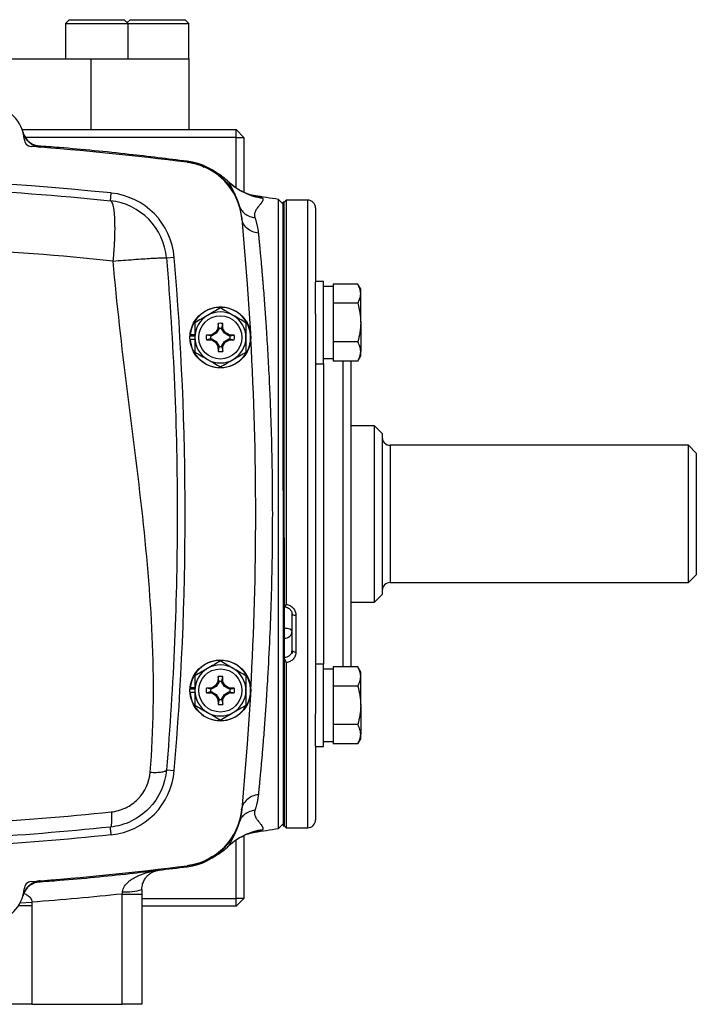
# Model space of a CAD drawing. Units: inches. Extents: x -31.9 to 64.3, y -21.4 to 31.6.
# Drawn here: x 57.6 to 64.3, y 0.9 to 10.7 of the extents above; entities that cross this region are included whole.
import ezdxf

# ---------------------------------------------------------------- set-up
doc = ezdxf.new("R2010")
doc.units = ezdxf.units.IN
doc.header["$MEASUREMENT"] = 0

msp = doc.modelspace()

# ---------------------------------------------------------------- linework, layer by layer
at = {"color": 7, "linetype": 'Continuous', "lineweight": 25}
for p, q in [((58.0571, 10.7437), (58.0177, 10.7044)), ((58.0177, 10.7044), (58.0177, 10.35)), ((58.0177, 10.7044), (58.0902, 10.7044)), ((58.0571, 10.7437), (58.1205, 10.7437)), ((58.0902, 10.7044), (58.6476, 10.7044)), ((58.1205, 10.7437), (58.6083, 10.7437)), ((58.6476, 10.7044), (58.6083, 10.7437)), ((58.6673, 10.7437), (58.6378, 10.7142)), ((58.6476, 10.35), (58.6476, 10.7044)), ((58.6476, 10.7044), (58.7004, 10.7044)), ((58.6673, 10.7437), (58.7307, 10.7437)), ((58.7004, 10.7044), (59.2579, 10.7044)), ((58.7307, 10.7437), (59.2185, 10.7437)), ((59.2579, 10.7044), (59.2185, 10.7437)), ((59.2579, 10.35), (59.2579, 10.7044)), ((56.3248, 10.35), (58.2736, 10.35)), ((58.2736, 10.35), (58.2736, 9.6414)), ((58.2736, 10.35), (58.4674, 10.35)), ((58.4674, 10.35), (58.6174, 10.35)), ((58.6174, 10.35), (59.2579, 10.35)), ((59.2579, 10.35), (59.2579, 9.6414)), ((57.5841, 9.6414), (59.7303, 9.6414)), ((59.7303, 9.5626), (59.7303, 9.6414)), ((59.7303, 9.6414), (59.8091, 9.5626)), ((59.7303, 9.5626), (57.6156, 9.5626)), ((59.7303, 9.0548), (59.7303, 9.5626)), ((59.7303, 9.5626), (59.8091, 9.5626)), ((59.8091, 9.5626), (59.8091, 9.0112)), ((58.4691, 8.926), (58.4772, 9.0043)), ((59.9169, 8.9763), (59.9222, 8.9754)), ((60.2028, 8.8933), (60.156, 8.9401)), ((60.156, 5.7831), (60.156, 8.9401)), ((60.2126, 8.913), (60.2028, 8.913)), ((60.2028, 6.0193), (60.2028, 8.913)), ((60.2323, 8.9327), (60.2126, 8.913)), ((60.2126, 4.8516), (60.2126, 8.913)), ((60.2126, 6.0193), (60.2126, 8.913)), ((60.4488, 8.9327), (60.2323, 8.9327)), ((60.2323, 8.9327), (60.2323, 4.8771)), ((60.5276, 8.854), (60.5276, 8.1086)), ((59.7793, 8.7924), (59.7873, 8.748)), ((59.7866, 8.7552), (59.7873, 8.748)), ((59.0321, 8.3521), (59.1106, 8.3587)), ((60.6063, 8.1174), (60.5276, 8.1174)), ((60.5276, 7.7887), (60.5276, 8.1086)), ((60.6063, 7.2906), (60.6063, 8.1174)), ((60.7047, 8.0662), (60.6063, 8.0662)), ((60.7047, 8.0904), (60.7047, 8.0631)), ((60.9504, 8.0904), (60.7047, 8.0904)), ((60.7047, 8.0631), (60.7047, 7.9245)), ((60.9803, 8.0386), (60.9504, 8.0904)), ((60.9803, 7.9938), (60.9803, 8.0386)), ((60.7047, 7.9245), (60.7047, 7.8972)), ((60.9803, 7.704), (60.9803, 7.9938)), ((60.7047, 7.8972), (60.7047, 7.8426)), ((60.9504, 7.8972), (60.7047, 7.8972)), ((60.7047, 7.8426), (60.7047, 7.5654)), ((60.5276, 7.7887), (60.5276, 3.7775)), ((59.5483, 7.6422), (59.5244, 7.6032)), ((59.5578, 7.6394), (59.5314, 7.5962)), ((59.5492, 7.6945), (59.5483, 7.6422)), ((59.5578, 7.6394), (59.5483, 7.6422)), ((59.558, 7.6482), (59.5492, 7.6945)), ((59.558, 7.6482), (59.5578, 7.6394)), ((59.5877, 7.6482), (59.5965, 7.6945)), ((59.5878, 7.6394), (59.5877, 7.6482)), ((59.5878, 7.6394), (59.5974, 7.6422)), ((59.6143, 7.5962), (59.5878, 7.6394)), ((59.5974, 7.6422), (59.5965, 7.6945)), ((59.6213, 7.6032), (59.5974, 7.6422)), ((60.9803, 7.704), (60.9803, 7.4142)), ((59.2701, 7.5705), (59.3169, 7.5705)), ((59.2701, 7.539), (59.3169, 7.539)), ((59.2711, 7.5844), (59.3169, 7.5844)), ((59.4854, 7.5793), (59.4331, 7.5784)), ((59.4794, 7.5696), (59.4331, 7.5784)), ((59.4794, 7.5399), (59.4331, 7.5311)), ((59.4331, 7.5311), (59.4854, 7.5302)), ((59.4882, 7.5697), (59.4794, 7.5696)), ((59.4794, 7.5399), (59.4882, 7.5398)), ((59.5244, 7.6032), (59.4854, 7.5793)), ((59.4882, 7.5697), (59.4854, 7.5793)), ((59.4882, 7.5398), (59.4854, 7.5302)), ((59.4854, 7.5302), (59.5244, 7.5063)), ((59.5314, 7.5962), (59.4882, 7.5697)), ((59.4882, 7.5398), (59.5314, 7.5133)), ((59.5314, 7.5962), (59.5244, 7.6032)), ((59.5314, 7.5133), (59.5244, 7.5063)), ((59.5314, 7.5133), (59.5578, 7.4701)), ((59.5878, 7.4701), (59.6143, 7.5133)), ((59.6143, 7.5962), (59.6213, 7.6032)), ((59.6575, 7.5697), (59.6143, 7.5962)), ((59.6143, 7.5133), (59.6575, 7.5398)), ((59.6143, 7.5133), (59.6213, 7.5063)), ((59.6603, 7.5793), (59.6213, 7.6032)), ((59.6213, 7.5063), (59.6603, 7.5302)), ((59.6575, 7.5697), (59.6603, 7.5793)), ((59.6663, 7.5696), (59.6575, 7.5697)), ((59.6575, 7.5398), (59.6663, 7.5399)), ((59.6575, 7.5398), (59.6603, 7.5302)), ((59.7126, 7.5784), (59.6603, 7.5793)), ((59.6603, 7.5302), (59.7126, 7.5311)), ((59.6663, 7.5696), (59.7126, 7.5784)), ((59.6663, 7.5399), (59.7126, 7.5311)), ((60.7047, 7.5654), (60.7047, 7.5108)), ((60.9504, 7.5108), (60.7047, 7.5108)), ((60.7047, 7.5108), (60.7047, 7.4835)), ((59.5244, 7.5063), (59.5483, 7.4673)), ((59.5578, 7.4701), (59.5483, 7.4673)), ((59.5483, 7.4673), (59.5492, 7.415)), ((59.558, 7.4613), (59.5492, 7.415)), ((59.5578, 7.4701), (59.558, 7.4613)), ((59.5877, 7.4613), (59.5878, 7.4701)), ((59.5877, 7.4613), (59.5965, 7.415)), ((59.5878, 7.4701), (59.5974, 7.4673)), ((59.5965, 7.415), (59.5974, 7.4673)), ((59.5974, 7.4673), (59.6213, 7.5063)), ((60.7047, 7.4835), (60.7047, 7.3449)), ((60.9803, 7.3693), (60.9803, 7.4142)), ((60.6063, 7.3418), (60.7047, 7.3418)), ((60.7047, 7.3449), (60.7047, 7.3176)), ((60.9504, 7.3176), (60.7047, 7.3176)), ((60.8819, 7.3176), (60.8819, 4.6974)), ((60.9504, 7.3176), (60.9803, 7.3693)), ((60.5276, 7.2906), (60.6063, 7.2906)), ((61.1181, 6.6689), (60.8819, 6.6689)), ((61.1969, 6.5902), (61.1181, 6.6689)), ((61.1181, 5.7831), (61.1181, 6.6689)), ((61.1969, 6.5902), (61.1969, 5.7831)), ((64.2677, 6.4721), (61.2756, 6.4721)), ((64.3465, 6.3933), (64.2677, 6.4721)), ((64.2677, 5.0941), (64.2677, 6.4721)), ((64.3465, 6.3933), (64.3465, 5.1729)), ((60.2028, 6.0193), (60.2126, 6.0193)), ((60.2028, 6.0193), (60.2028, 5.5469)), ((60.156, 2.6261), (60.156, 5.7831)), ((61.1181, 4.8973), (61.1181, 5.7831)), ((61.1969, 5.7831), (61.1969, 4.976)), ((60.2028, 5.5469), (60.2028, 2.6532)), ((60.2126, 5.5469), (60.2028, 5.5469)), ((60.2126, 5.5469), (60.2126, 2.6532)), ((64.2677, 5.0941), (64.3465, 5.1729)), ((61.2756, 5.0941), (64.2677, 5.0941)), ((61.1181, 4.8973), (61.1969, 4.976)), ((60.8819, 4.8973), (61.1181, 4.8973)), ((60.2913, 4.7824), (60.2913, 4.7771)), ((60.2913, 4.4134), (60.2913, 4.7771)), ((60.3307, 4.7644), (60.3307, 4.396)), ((60.8819, 4.6974), (60.8819, 4.2486)), ((60.2913, 4.4134), (60.2913, 4.3817)), ((60.2126, 2.6532), (60.2126, 4.3289)), ((60.2323, 4.2908), (60.2323, 2.6335)), ((60.6063, 4.2756), (60.5276, 4.2756)), ((60.6063, 3.4488), (60.6063, 4.2756)), ((59.5492, 4.1512), (59.5483, 4.0989)), ((59.558, 4.1049), (59.5492, 4.1512)), ((59.5877, 4.1049), (59.5965, 4.1512)), ((59.5974, 4.0989), (59.5965, 4.1512)), ((60.7047, 4.2244), (60.6063, 4.2244)), ((60.7047, 4.2486), (60.7047, 4.2213)), ((60.9504, 4.2486), (60.7047, 4.2486)), ((60.7047, 4.2213), (60.7047, 4.0827)), ((60.9803, 4.1969), (60.9504, 4.2486)), ((60.9803, 4.152), (60.9803, 4.1969)), ((60.9803, 3.8622), (60.9803, 4.152)), ((59.5244, 4.0599), (59.4854, 4.036)), ((59.5314, 4.0529), (59.4882, 4.0264)), ((59.5483, 4.0989), (59.5244, 4.0599)), ((59.5314, 4.0529), (59.5244, 4.0599)), ((59.5578, 4.0961), (59.5314, 4.0529)), ((59.5578, 4.0961), (59.5483, 4.0989)), ((59.558, 4.1049), (59.5578, 4.0961)), ((59.5878, 4.0961), (59.5877, 4.1049)), ((59.5878, 4.0961), (59.5974, 4.0989)), ((59.6143, 4.0529), (59.5878, 4.0961)), ((59.6213, 4.0599), (59.5974, 4.0989)), ((59.6143, 4.0529), (59.6213, 4.0599)), ((59.6575, 4.0264), (59.6143, 4.0529)), ((59.6603, 4.036), (59.6213, 4.0599)), ((60.7047, 4.0827), (60.7047, 4.0554)), ((60.7047, 4.0554), (60.7047, 4.0008)), ((60.9504, 4.0554), (60.7047, 4.0554)), ((59.2701, 4.0272), (59.3169, 4.0272)), ((59.2701, 3.9957), (59.3169, 3.9957)), ((59.2711, 4.0411), (59.3169, 4.0411)), ((59.4854, 4.036), (59.4331, 4.0351)), ((59.4794, 4.0263), (59.4331, 4.0351)), ((59.4794, 3.9966), (59.4331, 3.9878)), ((59.4331, 3.9878), (59.4854, 3.9869)), ((59.4882, 4.0264), (59.4794, 4.0263)), ((59.4794, 3.9966), (59.4882, 3.9965)), ((59.4882, 4.0264), (59.4854, 4.036)), ((59.4882, 3.9965), (59.4854, 3.9869)), ((59.4854, 3.9869), (59.5244, 3.963)), ((59.4882, 3.9965), (59.5314, 3.97)), ((59.5314, 3.97), (59.5244, 3.963)), ((59.5244, 3.963), (59.5483, 3.924)), ((59.5314, 3.97), (59.5578, 3.9268)), ((59.5878, 3.9268), (59.6143, 3.97)), ((59.5974, 3.924), (59.6213, 3.963)), ((59.6143, 3.97), (59.6575, 3.9965)), ((59.6143, 3.97), (59.6213, 3.963)), ((59.6213, 3.963), (59.6603, 3.9869)), ((59.6575, 4.0264), (59.6603, 4.036)), ((59.6663, 4.0263), (59.6575, 4.0264)), ((59.6575, 3.9965), (59.6663, 3.9966)), ((59.6575, 3.9965), (59.6603, 3.9869)), ((59.7126, 4.0351), (59.6603, 4.036)), ((59.6603, 3.9869), (59.7126, 3.9878)), ((59.6663, 4.0263), (59.7126, 4.0351)), ((59.6663, 3.9966), (59.7126, 3.9878)), ((60.7047, 4.0008), (60.7047, 3.7236)), ((59.5578, 3.9268), (59.5483, 3.924)), ((59.5483, 3.924), (59.5492, 3.8717)), ((59.558, 3.918), (59.5492, 3.8717)), ((59.5578, 3.9268), (59.558, 3.918)), ((59.5877, 3.918), (59.5878, 3.9268)), ((59.5877, 3.918), (59.5965, 3.8717)), ((59.5878, 3.9268), (59.5974, 3.924)), ((59.5965, 3.8717), (59.5974, 3.924)), ((60.9803, 3.8622), (60.9803, 3.5724)), ((60.5276, 3.4576), (60.5276, 3.7775)), ((60.7047, 3.7236), (60.7047, 3.669)), ((60.9504, 3.669), (60.7047, 3.669)), ((60.7047, 3.669), (60.7047, 3.6417)), ((60.7047, 3.6417), (60.7047, 3.5031)), ((60.9803, 3.5276), (60.9803, 3.5724)), ((60.6063, 3.5), (60.7047, 3.5)), ((60.7047, 3.5031), (60.7047, 3.4758)), ((60.9504, 3.4758), (60.7047, 3.4758)), ((60.9504, 3.4758), (60.9803, 3.5276)), ((60.5276, 3.4576), (60.5276, 2.7122)), ((60.5276, 3.4488), (60.6063, 3.4488)), ((59.0321, 3.2141), (59.1106, 3.2075)), ((59.7873, 2.8182), (59.7866, 2.811)), ((60.156, 2.6261), (60.2028, 2.6729)), ((59.9221, 2.5908), (59.9167, 2.5899)), ((60.2028, 2.6532), (60.2126, 2.6532)), ((60.2126, 2.6532), (60.2323, 2.6335)), ((60.2323, 2.6335), (60.4488, 2.6335)), ((59.7303, 1.9248), (59.7303, 2.5115)), ((59.8091, 2.5552), (59.8091, 1.9248)), ((59.6437, 2.4458), (59.6545, 2.4502)), ((58.8551, 2.1973), (58.9593, 2.2081)), ((58.5886, 1.9688), (58.7854, 1.9688)), ((58.5886, 0.8618), (58.5886, 1.9688)), ((58.7854, 1.9688), (58.7854, 0.8618)), ((58.7854, 1.9248), (59.7303, 1.9248)), ((59.8091, 1.9248), (59.7303, 1.9248)), ((59.7303, 1.8461), (59.7303, 1.9248)), ((59.7303, 1.8461), (59.8091, 1.9248)), ((57.6831, 1.8524), (57.6831, 0.8618)), ((59.7303, 1.8461), (58.7854, 1.8461)), ((57.6831, 0.8618), (57.2894, 0.8618)), ((57.6831, 0.8618), (58.5886, 0.8618)), ((58.7854, 0.8618), (58.5886, 0.8618))]:
    msp.add_line(p, q, dxfattribs=at)
at = {"color": 8, "linetype": 'Continuous', "lineweight": 25}
for p, q in [((57.7535, 9.4735), (57.7666, 9.4708)), ((60.4488, 3.556), (60.4488, 8.9327)), ((59.7873, 8.748), (59.7801, 8.7473)), ((60.8032, 4.6417), (60.8032, 7.3176)), ((60.6063, 7.2906), (60.6063, 4.6417)), ((61.2756, 6.4721), (61.2756, 5.0941)), ((60.6063, 4.6417), (60.6063, 4.2756)), ((60.8032, 4.2486), (60.8032, 4.6417)), ((60.4488, 2.6335), (60.4488, 3.556)), ((59.7873, 2.8182), (59.7801, 2.8189)), ((59.7546, 2.6688), (59.759, 2.6819)), ((57.7666, 2.0954), (57.7535, 2.0927)), ((57.5646, 1.88), (57.6821, 1.8868)), ((57.5487, 1.8524), (57.6831, 1.8524))]:
    msp.add_line(p, q, dxfattribs=at)
at = {"color": 7, "linetype": 'Continuous', "lineweight": 25, "flags": 128}
for points in [[(59.7874, 8.7473), (59.8426, 8.0899), (59.8748, 7.5985)], [(60.3307, 4.7644), (60.323, 4.7646), (60.3156, 4.7654), (60.3088, 4.7665), (60.3029, 4.7681), (60.298, 4.77), (60.2943, 4.7722), (60.2921, 4.7746), (60.2913, 4.7771)], [(60.3307, 4.396), (60.323, 4.3964), (60.3156, 4.3974), (60.3088, 4.399), (60.3029, 4.4011), (60.298, 4.4038), (60.2943, 4.4068), (60.2921, 4.41), (60.2913, 4.4134)], [(59.8748, 3.9677), (59.8426, 3.4763), (59.7874, 2.8189)]]:
    msp.add_lwpolyline(points, dxfattribs=at)
at = {"color": 7, "linetype": 'Continuous', "lineweight": 25}
for centre, radius in [((59.5728, 7.5548), 0.3051), ((59.5728, 7.5548), 0.2165), ((59.5728, 4.0114), 0.3051), ((59.5728, 4.0114), 0.2165)]:
    msp.add_circle(centre, radius, dxfattribs=at)
for centre, radius, start, end in [((57.25, 9.5233), 0.3543, 3.53587, 169.30254), ((57.7821, 9.667), 0.1968, 195.12282, 265.47777), ((57.6822, 9.55), 0.0787, 183.53587, 265.63938), ((55.2815, -21.9334), 31.4961, 82.78093, 85.63938), ((59.1602, 8.688), 0.6299, 5.40031, 82.78093), ((59.1592, 8.6994), 0.6299, 5.41623, 82.67349), ((59.2283, 8.6607), 0.6248, 46.6132, 60.71556), ((55.2815, -21.9334), 31.1024, 84.10253, 95.89747), ((58.4044, 8.2994), 0.7087, 4.79881, 84.10253), ((58.4044, 8.2994), 0.6299, 4.79881, 84.10253), ((55.2815, -22.1765), 31.4961, 81.09675, 81.53682), ((60.4488, 8.854), 0.0787, 0, 90), ((28.4311, 5.7831), 30.7874, 355.20119, 4.79881), ((59.5728, 7.5548), 0.3031, 182.97774, 174.39054), ((59.5728, 7.5548), 0.2559, 60, 120), ((59.5728, 7.5548), 0.2559, 120, 180), ((59.5728, 7.5548), 0.2559, 0, 60), ((59.5728, 7.5548), 0.1417, 80.40593, 99.59407), ((59.5728, 7.5548), 0.3031, 174.39054, 177.02226), ((59.5728, 7.5548), 0.2559, 180, 240), ((59.5728, 7.5548), 0.1417, 170.40593, 189.59407), ((59.5728, 7.5548), 0.2559, 300, 0), ((59.5728, 7.5548), 0.1417, 350.40593, 9.59407), ((28.4311, 5.7831), 31.4961, 356.79215, 3.20785), ((59.5728, 7.5548), 0.1417, 260.40593, 279.59407), ((59.5728, 7.5548), 0.2559, 240, 300), ((61.2756, 6.5508), 0.0787, 180, 270), ((61.2756, 5.0154), 0.0787, 90, 180), ((59.5728, 4.0114), 0.3031, 182.97774, 174.39054), ((59.5728, 4.0114), 0.2559, 60, 120), ((59.5728, 4.0114), 0.2559, 120, 180), ((59.5728, 4.0114), 0.1417, 80.40593, 99.59407), ((59.5728, 4.0114), 0.2559, 0, 60), ((59.5728, 4.0114), 0.3031, 174.39054, 177.02226), ((59.5728, 4.0114), 0.2559, 180, 240), ((59.5728, 4.0114), 0.1417, 170.40593, 189.59407), ((59.5728, 4.0114), 0.2559, 300, 0), ((59.5728, 4.0114), 0.1417, 350.40593, 9.59407), ((59.5728, 4.0114), 0.1417, 260.40593, 279.59407), ((59.5728, 4.0114), 0.2559, 240, 300), ((58.4044, 3.2668), 0.7087, 275.89747, 355.20119), ((59.1592, 2.8668), 0.6299, 277.29113, 354.58471), ((59.1602, 2.8782), 0.6299, 277.21907, 354.59969), ((60.4488, 2.7122), 0.0787, 270, 360), ((55.2815, 33.7427), 31.4961, 278.46291, 278.90325), ((59.2283, 2.9055), 0.6248, 299.28265, 313.38632), ((55.2815, 33.4996), 31.4961, 274.36062, 277.21907), ((57.7821, 1.8991), 0.1968, 94.52282, 164.87562), ((57.6822, 2.0162), 0.0787, 94.36062, 176.46413), ((57.25, 2.0429), 0.3543, 190.69746, 356.46413), ((58.6385, 2.4254), 0.4358, 263.7373, 289.70264)]:
    msp.add_arc(centre, radius, start, end, dxfattribs=at)
for ratio, start_param, end_param in [(0.351883, 0, 1.570796), (0.911121, 4.712389, 6.283185)]:
    msp.add_ellipse((60.2126, 4.6069), major_axis=(0.0787, 0), ratio=ratio, start_param=start_param, end_param=end_param, dxfattribs=at)
for points, knots in [([(57.593, 9.612), (57.5938, 9.6092), (57.5953, 9.6036), (57.598, 9.5956), (57.6008, 9.5883), (57.6036, 9.5815), (57.6065, 9.5754), (57.6093, 9.5698), (57.6121, 9.5647), (57.6147, 9.5602), (57.622, 9.5483), (57.6352, 9.5308), (57.6573, 9.5093), (57.6818, 9.4919), (57.7046, 9.4805), (57.7236, 9.4736), (57.7383, 9.4695), (57.7532, 9.4666), (57.7631, 9.4656), (57.7681, 9.4651)], [0, 0, 0, 0, 0.036609, 0.071041, 0.103296, 0.133373, 0.161274, 0.186997, 0.210542, 0.23191, 0.2511, 0.382508, 0.500754, 0.628919, 0.750332, 0.814047, 0.876897, 0.938881, 1, 1, 1, 1]), ([(57.7399, 9.4754), (57.74, 9.4754), (57.7404, 9.4753), (57.7368, 9.476), (57.7281, 9.478), (57.7128, 9.4827), (57.6906, 9.4922), (57.6644, 9.5082), (57.6367, 9.5324), (57.6124, 9.5653), (57.597, 9.5943), (57.5937, 9.6124), (57.5931, 9.6158)], [0, 0, 0, 0, 0.039353, 0.163182, 0.262249, 0.353752, 0.443984, 0.552322, 0.678091, 0.816059, 0.964753, 1, 1, 1, 1]), ([(59.239, 9.3232), (59.0452, 9.347), (58.6187, 9.3992), (58.1187, 9.4488), (57.8124, 9.4709), (57.74, 9.4761)], [0, 0, 0, 0, 0.388835, 0.855507, 1, 1, 1, 1]), ([(57.74, 9.4755), (57.7425, 9.4753), (57.7518, 9.4743), (57.7528, 9.4738), (57.7535, 9.4735)], [0, 0, 0, 0, 0.274381, 1, 1, 1, 1]), ([(59.2393, 9.3137), (59.2745, 9.3081), (59.3332, 9.2986), (59.3875, 9.2747), (59.4093, 9.2652)], [0, 0, 0, 0, 0.598705, 1, 1, 1, 1]), ([(59.9234, 8.9756), (59.9007, 8.9801), (59.855, 8.9891), (59.7831, 9.0201), (59.7124, 9.0626), (59.6694, 9.1014), (59.648, 9.1207)], [0, 0, 0, 0, 0.249216, 0.500352, 0.751369, 1, 1, 1, 1]), ([(59.6575, 9.1148), (59.6802, 9.0935), (59.7048, 9.0737), (59.7571, 9.0378), (59.7848, 9.0218), (59.8424, 8.9942), (59.8722, 8.9826), (59.933, 8.9642), (59.964, 8.9573), (59.9949, 8.9529)], [0, 0, 0, 0, 0.25, 0.25, 0.5, 0.5, 0.75, 0.75, 1, 1, 1, 1]), ([(58.498, 8.3216), (58.4985, 8.3268), (58.4995, 8.3374), (58.5011, 8.3539), (58.5028, 8.3716), (58.5043, 8.3905), (58.5057, 8.4108), (58.5074, 8.4358), (58.5095, 8.4664), (58.5116, 8.504), (58.5136, 8.5508), (58.5157, 8.6088), (58.5161, 8.6782), (58.5143, 8.737), (58.5116, 8.7836), (58.5084, 8.8188), (58.5037, 8.8528), (58.499, 8.8747), (58.4954, 8.8877), (58.4934, 8.8942), (58.4911, 8.9006), (58.4885, 8.9068), (58.4854, 8.9126), (58.482, 8.9178), (58.4781, 8.9219), (58.4738, 8.925), (58.4707, 8.9257), (58.4691, 8.926)], [0, 0, 0, 0, 0.0164023, 0.0336704, 0.0521854, 0.0721851, 0.0937965, 0.1170686, 0.1521024, 0.1932983, 0.2406948, 0.309763, 0.396187, 0.4999514, 0.554011, 0.6152554, 0.683687, 0.7592997, 0.7775597, 0.7979397, 0.8204407, 0.8450633, 0.8718078, 0.9006742, 0.9316624, 0.9647714, 1, 1, 1, 1]), ([(59.9949, 8.9529), (59.9955, 8.9521), (59.9967, 8.9506), (59.9979, 8.9482), (59.9989, 8.9457), (59.9994, 8.943), (59.9996, 8.9402), (59.9994, 8.9372), (59.9989, 8.934), (59.998, 8.9307), (59.9967, 8.9271), (59.9951, 8.9234), (59.9931, 8.9195), (59.9907, 8.9153), (59.988, 8.911), (59.9849, 8.9064), (59.9814, 8.9016), (59.9776, 8.8965), (59.9734, 8.8911), (59.968, 8.8846), (59.9596, 8.8748), (59.9488, 8.8615), (59.9377, 8.8464), (59.928, 8.8309), (59.9204, 8.8153), (59.9162, 8.801), (59.9148, 8.7899), (59.9146, 8.7819), (59.9153, 8.7738), (59.9167, 8.7658), (59.9185, 8.7603), (59.9193, 8.7576)], [0, 0, 0, 0, 0.02431, 0.048968, 0.073983, 0.099361, 0.125111, 0.151239, 0.177752, 0.204655, 0.231956, 0.259661, 0.287774, 0.316302, 0.345249, 0.374622, 0.404425, 0.434662, 0.465339, 0.496459, 0.543874, 0.622493, 0.693651, 0.748861, 0.81686, 0.874678, 0.901349, 0.927183, 0.952213, 0.976472, 1, 1, 1, 1]), ([(59.7606, 8.8796), (59.7655, 8.8641), (59.7729, 8.8486), (59.7928, 8.8201), (59.8052, 8.807), (59.834, 8.7849), (59.8502, 8.776), (59.8842, 8.7631), (59.9019, 8.7592), (59.9193, 8.7576)], [0, 0, 0, 0, 0.25, 0.25, 0.5, 0.5, 0.75, 0.75, 1, 1, 1, 1]), ([(59.9535, 8.6007), (59.9334, 8.6029), (59.9126, 8.6081), (59.8732, 8.6251), (59.8547, 8.6369), (59.8236, 8.6656), (59.811, 8.6824), (59.7934, 8.7178), (59.7884, 8.7364), (59.7867, 8.7542)], [0, 0, 0, 0, 0.25, 0.25, 0.5, 0.5, 0.75, 0.75, 1, 1, 1, 1]), ([(59.9193, 8.7576), (59.9207, 8.7534), (59.9236, 8.7449), (59.9276, 8.732), (59.9313, 8.719), (59.9348, 8.7059), (59.9381, 8.6928), (59.9411, 8.6796), (59.9438, 8.6665), (59.9462, 8.6533), (59.9485, 8.6401), (59.9504, 8.627), (59.9521, 8.6139), (59.953, 8.6051), (59.9535, 8.6007)], [0, 0, 0, 0, 0.091208, 0.180968, 0.269283, 0.35616, 0.441603, 0.525616, 0.608206, 0.689378, 0.769138, 0.84749, 0.924442, 1, 1, 1, 1]), ([(59.9535, 8.6007), (59.954, 8.5952), (59.9552, 8.5838), (59.957, 8.566), (59.9588, 8.5471), (59.9608, 8.527), (59.9629, 8.5057), (59.9651, 8.4831), (59.9673, 8.4593), (59.9697, 8.4341), (59.9722, 8.4075), (59.9748, 8.3794), (59.9775, 8.3499), (59.9803, 8.3188), (59.9832, 8.2861), (59.9862, 8.2518), (59.9893, 8.2158), (59.9925, 8.178), (59.9959, 8.1385), (60.0033, 8.048), (60.0141, 7.91), (60.0271, 7.7273), (60.0376, 7.5689), (60.0489, 7.3851), (60.0605, 7.1658), (60.0722, 6.9007), (60.0833, 6.5851), (60.0917, 6.2139), (60.0939, 5.9255), (60.0939, 5.641), (60.0917, 5.3526), (60.0823, 4.935), (60.0668, 4.5248), (60.0514, 4.222), (60.0376, 3.9971), (60.0271, 3.8387), (60.0141, 3.656), (60.0024, 3.5065), (59.9932, 3.3962), (59.9875, 3.3289), (59.9821, 3.2671), (59.977, 3.2106), (59.9723, 3.1591), (59.9679, 3.1122), (59.9638, 3.0698), (59.96, 3.0314), (59.9566, 2.9969), (59.9545, 2.9757), (59.9535, 2.9655)], [0, 0, 0, 0, 0.005073, 0.010364, 0.015875, 0.021603, 0.02755, 0.033716, 0.0401, 0.046702, 0.053522, 0.06056, 0.067817, 0.075291, 0.082983, 0.090892, 0.09902, 0.107364, 0.115926, 0.124706, 0.164917, 0.199105, 0.227278, 0.249446, 0.293749, 0.335455, 0.374573, 0.438049, 0.49998, 0.500028, 0.561965, 0.625453, 0.685108, 0.750602, 0.772761, 0.800935, 0.835131, 0.875361, 0.890995, 0.905927, 0.920155, 0.933679, 0.946497, 0.958611, 0.970018, 0.980719, 0.990713, 1, 1, 1, 1]), ([(58.498, 8.3216), (58.5317, 8.3243), (58.566, 8.327), (58.6344, 8.3322), (58.6684, 8.3347), (58.7344, 8.3394), (58.7664, 8.3416), (58.8264, 8.3456), (58.8545, 8.3473), (58.9051, 8.3502), (58.9277, 8.3513), (58.9663, 8.3531), (58.9824, 8.3536), (59.0078, 8.3541), (59.0171, 8.3541), (59.0292, 8.3535), (59.0321, 8.3529), (59.0321, 8.3521)], [0, 0, 0, 0, 0.125, 0.125, 0.25, 0.25, 0.375, 0.375, 0.5, 0.5, 0.625, 0.625, 0.75, 0.75, 0.875, 0.875, 1, 1, 1, 1]), ([(58.8686, 3.1908), (58.9044, 3.6171), (58.9089, 4.0453), (58.8766, 4.9017), (58.8398, 5.3298), (58.7471, 6.1846), (58.6912, 6.6113), (58.5847, 7.4649), (58.534, 7.8919), (58.498, 8.3216)], [0, 0, 0, 0, 0.25, 0.25, 0.5, 0.5, 0.75, 0.75, 1, 1, 1, 1]), ([(59.0321, 8.3521), (59.0679, 7.9262), (59.0946, 7.5015), (59.1305, 6.6491), (59.1396, 6.2213), (59.1399, 5.3622), (59.131, 4.9309), (59.0949, 4.0694), (59.0678, 3.6393), (59.0321, 3.2141)], [0, 0, 0, 0, 0.25, 0.25, 0.5, 0.5, 0.75, 0.75, 1, 1, 1, 1]), ([(60.9803, 7.9938), (60.9803, 8.002), (60.9796, 8.0102), (60.9769, 8.0265), (60.9749, 8.0346), (60.967, 8.0587), (60.9595, 8.0746), (60.9504, 8.0904)], [0, 0, 0, 0, 0.25, 0.25, 0.5, 0.5, 1, 1, 1, 1]), ([(60.9504, 7.8972), (60.9596, 7.913), (60.9671, 7.9289), (60.9775, 7.9611), (60.9803, 7.9773), (60.9803, 7.9938)], [0, 0, 0, 0, 0.5, 0.5, 1, 1, 1, 1]), ([(59.5728, 7.8502), (59.5519, 7.8382), (59.5308, 7.826), (59.4882, 7.8014), (59.4667, 7.789), (59.4449, 7.7764)], [0, 0, 0, 0, 0.5, 0.5, 1, 1, 1, 1]), ([(59.7008, 7.7764), (59.6899, 7.7826), (59.679, 7.7889), (59.6574, 7.8014), (59.6467, 7.8076), (59.6148, 7.826), (59.5937, 7.8382), (59.5728, 7.8502)], [0, 0, 0, 0, 0.25, 0.25, 0.5, 0.5, 1, 1, 1, 1]), ([(60.9504, 7.8972), (60.9595, 7.8658), (60.9671, 7.8336), (60.9775, 7.7691), (60.9803, 7.7366), (60.9803, 7.704)], [0, 0, 0, 0, 0.5, 0.5, 1, 1, 1, 1]), ([(59.4449, 7.7764), (59.434, 7.7701), (59.4231, 7.7638), (59.4015, 7.7514), (59.3908, 7.7452), (59.3589, 7.7267), (59.3378, 7.7146), (59.3169, 7.7025)], [0, 0, 0, 0, 0.25, 0.25, 0.5, 0.5, 1, 1, 1, 1]), ([(59.8287, 7.7025), (59.8078, 7.7146), (59.7867, 7.7268), (59.7441, 7.7514), (59.7226, 7.7638), (59.7008, 7.7764)], [0, 0, 0, 0, 0.5, 0.5, 1, 1, 1, 1]), ([(59.3169, 7.7025), (59.3169, 7.6784), (59.3169, 7.6538), (59.3169, 7.6046), (59.3169, 7.5798), (59.3169, 7.5548)], [0, 0, 0, 0, 0.5, 0.5, 1, 1, 1, 1]), ([(59.558, 7.6481), (59.5629, 7.6489), (59.5679, 7.6492), (59.5778, 7.6492), (59.5828, 7.6489), (59.5877, 7.6481)], [0, 0, 0, 0, 0.5, 0.5, 1, 1, 1, 1]), ([(59.8287, 7.7025), (59.8287, 7.6784), (59.8287, 7.6538), (59.8287, 7.6046), (59.8287, 7.5798), (59.8287, 7.5548)], [0, 0, 0, 0, 0.5, 0.5, 1, 1, 1, 1]), ([(60.9803, 7.704), (60.9803, 7.6713), (60.9774, 7.6382), (60.967, 7.5737), (60.9594, 7.542), (60.9504, 7.5108)], [0, 0, 0, 0, 0.5, 0.5, 1, 1, 1, 1]), ([(59.3169, 7.5548), (59.3169, 7.5297), (59.3169, 7.5044), (59.3169, 7.4551), (59.3169, 7.4309), (59.3169, 7.407)], [0, 0, 0, 0, 0.5, 0.5, 1, 1, 1, 1]), ([(59.4795, 7.5399), (59.4787, 7.5448), (59.4783, 7.5498), (59.4783, 7.5597), (59.4787, 7.5647), (59.4795, 7.5696)], [0, 0, 0, 0, 0.5, 0.5, 1, 1, 1, 1]), ([(59.6662, 7.5696), (59.6669, 7.5647), (59.6673, 7.5597), (59.6673, 7.5498), (59.6669, 7.5448), (59.6662, 7.5399)], [0, 0, 0, 0, 0.5, 0.5, 1, 1, 1, 1]), ([(59.8287, 7.5548), (59.8287, 7.5297), (59.8287, 7.5044), (59.8287, 7.4551), (59.8287, 7.4309), (59.8287, 7.407)], [0, 0, 0, 0, 0.5, 0.5, 1, 1, 1, 1]), ([(60.9803, 7.4142), (60.9803, 7.4224), (60.9796, 7.4306), (60.9769, 7.4469), (60.9749, 7.455), (60.967, 7.4791), (60.9595, 7.495), (60.9504, 7.5108)], [0, 0, 0, 0, 0.25, 0.25, 0.5, 0.5, 1, 1, 1, 1]), ([(59.5877, 7.4614), (59.5828, 7.4607), (59.5778, 7.4603), (59.5679, 7.4603), (59.5629, 7.4607), (59.558, 7.4614)], [0, 0, 0, 0, 0.5, 0.5, 1, 1, 1, 1]), ([(60.9504, 7.3176), (60.9596, 7.3334), (60.9671, 7.3493), (60.9775, 7.3815), (60.9803, 7.3977), (60.9803, 7.4142)], [0, 0, 0, 0, 0.5, 0.5, 1, 1, 1, 1]), ([(59.3169, 7.407), (59.3379, 7.3949), (59.3589, 7.3828), (59.4016, 7.3581), (59.4231, 7.3457), (59.4449, 7.3331)], [0, 0, 0, 0, 0.5, 0.5, 1, 1, 1, 1]), ([(59.4449, 7.3331), (59.4557, 7.3269), (59.4666, 7.3206), (59.4882, 7.3081), (59.4989, 7.3019), (59.5309, 7.2835), (59.552, 7.2713), (59.5728, 7.2593)], [0, 0, 0, 0, 0.25, 0.25, 0.5, 0.5, 1, 1, 1, 1]), ([(59.5728, 7.2593), (59.5938, 7.2713), (59.6149, 7.2835), (59.6575, 7.3081), (59.679, 7.3205), (59.7008, 7.3331)], [0, 0, 0, 0, 0.5, 0.5, 1, 1, 1, 1]), ([(59.7008, 7.3331), (59.7116, 7.3394), (59.7226, 7.3457), (59.7441, 7.3582), (59.7548, 7.3643), (59.7868, 7.3828), (59.8079, 7.395), (59.8287, 7.407)], [0, 0, 0, 0, 0.25, 0.25, 0.5, 0.5, 1, 1, 1, 1]), ([(60.2126, 4.8516), (60.2151, 4.8523), (60.2175, 4.8531), (60.2221, 4.8555), (60.2242, 4.8571), (60.228, 4.8612), (60.2296, 4.8638), (60.2317, 4.8699), (60.2323, 4.8734), (60.2323, 4.8771)], [0, 0, 0, 0, 0.25, 0.25, 0.5, 0.5, 0.75, 0.75, 1, 1, 1, 1]), ([(60.2128, 4.8495), (60.219, 4.8495), (60.2349, 4.8495), (60.2586, 4.8384), (60.2789, 4.8191), (60.2905, 4.7971), (60.29, 4.7827), (60.2898, 4.7771)], [0, 0, 0, 0, 0.14885, 0.377375, 0.609659, 0.849122, 1, 1, 1, 1]), ([(60.2323, 4.8771), (60.2392, 4.8759), (60.246, 4.8742), (60.259, 4.8696), (60.2653, 4.8668), (60.2774, 4.86), (60.2831, 4.8561), (60.2937, 4.8476), (60.2986, 4.8428), (60.312, 4.8274), (60.3189, 4.8158), (60.3283, 4.7907), (60.3307, 4.7777), (60.3307, 4.7644)], [0, 0, 0, 0, 0.125, 0.125, 0.25, 0.25, 0.375, 0.375, 0.5, 0.5, 0.75, 0.75, 1, 1, 1, 1]), ([(60.2126, 4.3444), (60.223, 4.3444), (60.2334, 4.3462), (60.2524, 4.353), (60.2611, 4.3582), (60.272, 4.3677), (60.2753, 4.3712), (60.281, 4.3787), (60.2834, 4.3826), (60.2873, 4.391), (60.2888, 4.3954), (60.2908, 4.4043), (60.2913, 4.4088), (60.2913, 4.4134)], [0, 0, 0, 0, 0.25, 0.25, 0.5, 0.5, 0.625, 0.625, 0.75, 0.75, 0.875, 0.875, 1, 1, 1, 1]), ([(60.3307, 4.396), (60.3307, 4.3834), (60.3283, 4.3712), (60.3189, 4.3476), (60.312, 4.3368), (60.2986, 4.3224), (60.2937, 4.318), (60.2831, 4.3101), (60.2774, 4.3065), (60.2653, 4.3003), (60.259, 4.2977), (60.246, 4.2935), (60.2392, 4.2919), (60.2323, 4.2908)], [0, 0, 0, 0, 0.25, 0.25, 0.5, 0.5, 0.625, 0.625, 0.75, 0.75, 0.875, 0.875, 1, 1, 1, 1]), ([(59.5728, 4.3069), (59.5519, 4.2949), (59.5308, 4.2827), (59.4882, 4.2581), (59.4667, 4.2457), (59.4449, 4.2331)], [0, 0, 0, 0, 0.5, 0.5, 1, 1, 1, 1]), ([(59.7008, 4.2331), (59.6899, 4.2393), (59.679, 4.2456), (59.6574, 4.2581), (59.6467, 4.2643), (59.6148, 4.2827), (59.5937, 4.2949), (59.5728, 4.3069)], [0, 0, 0, 0, 0.25, 0.25, 0.5, 0.5, 1, 1, 1, 1]), ([(60.2323, 4.2908), (60.2323, 4.2942), (60.2317, 4.2978), (60.2296, 4.305), (60.228, 4.3085), (60.2224, 4.3184), (60.2176, 4.324), (60.2126, 4.3289)], [0, 0, 0, 0, 0.25, 0.25, 0.5, 0.5, 1, 1, 1, 1]), ([(59.4449, 4.2331), (59.434, 4.2268), (59.4231, 4.2205), (59.4015, 4.208), (59.3908, 4.2019), (59.3589, 4.1834), (59.3378, 4.1712), (59.3169, 4.1592)], [0, 0, 0, 0, 0.25, 0.25, 0.5, 0.5, 1, 1, 1, 1]), ([(59.3169, 4.1592), (59.3169, 4.1351), (59.3169, 4.1105), (59.3169, 4.0612), (59.3169, 4.0364), (59.3169, 4.0114)], [0, 0, 0, 0, 0.5, 0.5, 1, 1, 1, 1]), ([(59.8287, 4.1592), (59.8078, 4.1713), (59.7867, 4.1835), (59.7441, 4.2081), (59.7226, 4.2205), (59.7008, 4.2331)], [0, 0, 0, 0, 0.5, 0.5, 1, 1, 1, 1]), ([(59.8287, 4.1592), (59.8287, 4.1351), (59.8287, 4.1105), (59.8287, 4.0612), (59.8287, 4.0364), (59.8287, 4.0114)], [0, 0, 0, 0, 0.5, 0.5, 1, 1, 1, 1]), ([(60.9803, 4.152), (60.9803, 4.1602), (60.9796, 4.1685), (60.9769, 4.1848), (60.9749, 4.1928), (60.967, 4.217), (60.9595, 4.2329), (60.9504, 4.2486)], [0, 0, 0, 0, 0.25, 0.25, 0.5, 0.5, 1, 1, 1, 1]), ([(60.9504, 4.0554), (60.9596, 4.0712), (60.9671, 4.0872), (60.9775, 4.1193), (60.9803, 4.1356), (60.9803, 4.152)], [0, 0, 0, 0, 0.5, 0.5, 1, 1, 1, 1]), ([(59.558, 4.1048), (59.5629, 4.1055), (59.5679, 4.1059), (59.5778, 4.1059), (59.5828, 4.1055), (59.5877, 4.1048)], [0, 0, 0, 0, 0.5, 0.5, 1, 1, 1, 1]), ([(60.9504, 4.0554), (60.9595, 4.024), (60.9671, 3.9918), (60.9775, 3.9273), (60.9803, 3.8949), (60.9803, 3.8622)], [0, 0, 0, 0, 0.5, 0.5, 1, 1, 1, 1]), ([(59.3169, 4.0114), (59.3169, 3.9864), (59.3169, 3.9611), (59.3169, 3.9118), (59.3169, 3.8876), (59.3169, 3.8637)], [0, 0, 0, 0, 0.5, 0.5, 1, 1, 1, 1]), ([(59.4795, 3.9966), (59.4787, 4.0015), (59.4783, 4.0065), (59.4783, 4.0164), (59.4787, 4.0214), (59.4795, 4.0263)], [0, 0, 0, 0, 0.5, 0.5, 1, 1, 1, 1]), ([(59.6662, 4.0263), (59.6669, 4.0214), (59.6673, 4.0164), (59.6673, 4.0065), (59.6669, 4.0015), (59.6662, 3.9966)], [0, 0, 0, 0, 0.5, 0.5, 1, 1, 1, 1]), ([(59.8287, 4.0114), (59.8287, 3.9864), (59.8287, 3.9611), (59.8287, 3.9118), (59.8287, 3.8876), (59.8287, 3.8637)], [0, 0, 0, 0, 0.5, 0.5, 1, 1, 1, 1]), ([(59.3169, 3.8637), (59.3379, 3.8516), (59.3589, 3.8394), (59.4016, 3.8148), (59.4231, 3.8024), (59.4449, 3.7898)], [0, 0, 0, 0, 0.5, 0.5, 1, 1, 1, 1]), ([(59.5877, 3.9181), (59.5828, 3.9174), (59.5778, 3.917), (59.5679, 3.917), (59.5629, 3.9174), (59.558, 3.9181)], [0, 0, 0, 0, 0.5, 0.5, 1, 1, 1, 1]), ([(59.7008, 3.7898), (59.7116, 3.7961), (59.7226, 3.8024), (59.7441, 3.8149), (59.7548, 3.821), (59.7868, 3.8395), (59.8079, 3.8516), (59.8287, 3.8637)], [0, 0, 0, 0, 0.25, 0.25, 0.5, 0.5, 1, 1, 1, 1]), ([(60.9803, 3.8622), (60.9803, 3.8296), (60.9774, 3.7964), (60.967, 3.7319), (60.9594, 3.7003), (60.9504, 3.669)], [0, 0, 0, 0, 0.5, 0.5, 1, 1, 1, 1]), ([(59.4449, 3.7898), (59.4557, 3.7836), (59.4666, 3.7773), (59.4882, 3.7648), (59.4989, 3.7586), (59.5309, 3.7402), (59.552, 3.728), (59.5728, 3.716)], [0, 0, 0, 0, 0.25, 0.25, 0.5, 0.5, 1, 1, 1, 1]), ([(59.5728, 3.716), (59.5938, 3.728), (59.6149, 3.7402), (59.6575, 3.7648), (59.679, 3.7772), (59.7008, 3.7898)], [0, 0, 0, 0, 0.5, 0.5, 1, 1, 1, 1]), ([(60.9803, 3.5724), (60.9803, 3.5806), (60.9796, 3.5888), (60.9769, 3.6051), (60.9749, 3.6132), (60.967, 3.6374), (60.9595, 3.6532), (60.9504, 3.669)], [0, 0, 0, 0, 0.25, 0.25, 0.5, 0.5, 1, 1, 1, 1]), ([(60.9504, 3.4758), (60.9596, 3.4916), (60.9671, 3.5075), (60.9775, 3.5397), (60.9803, 3.556), (60.9803, 3.5724)], [0, 0, 0, 0, 0.5, 0.5, 1, 1, 1, 1]), ([(59.0321, 3.2141), (59.0201, 3.0714), (58.9581, 2.9324), (58.8041, 2.7744), (58.7443, 2.7314), (58.6121, 2.6676), (58.5409, 2.6476), (58.4691, 2.6402)], [0, 0, 0, 0, 0.5, 0.5, 0.75, 0.75, 1, 1, 1, 1]), ([(58.478, 2.7927), (58.5277, 2.7978), (58.5771, 2.8117), (58.6689, 2.8559), (58.7104, 2.8858), (58.8172, 2.9954), (58.8603, 3.0918), (58.8686, 3.1908)], [0, 0, 0, 0, 0.25, 0.25, 0.5, 0.5, 1, 1, 1, 1]), ([(58.8686, 3.1908), (58.8892, 3.1898), (58.9105, 3.1895), (58.9506, 3.1905), (58.9693, 3.1918), (59.0002, 3.1962), (59.0122, 3.1992), (59.028, 3.2062), (59.0318, 3.2101), (59.0321, 3.2141)], [0, 0, 0, 0, 0.25, 0.25, 0.5, 0.5, 0.75, 0.75, 1, 1, 1, 1]), ([(59.9535, 2.9655), (59.9334, 2.9633), (59.9126, 2.9581), (59.8732, 2.9411), (59.8547, 2.9293), (59.8236, 2.9006), (59.811, 2.8838), (59.7934, 2.8484), (59.7884, 2.8299), (59.7867, 2.812)], [0, 0, 0, 0, 0.25, 0.25, 0.5, 0.5, 0.75, 0.75, 1, 1, 1, 1]), ([(59.9535, 2.9655), (59.953, 2.9607), (59.952, 2.9511), (59.9501, 2.9368), (59.9479, 2.9225), (59.9454, 2.9081), (59.9426, 2.8937), (59.9395, 2.8794), (59.9361, 2.8651), (59.9323, 2.8508), (59.9283, 2.8366), (59.924, 2.8224), (59.9209, 2.8132), (59.9193, 2.8086)], [0, 0, 0, 0, 0.082496, 0.166652, 0.252476, 0.339976, 0.429159, 0.520034, 0.612605, 0.706881, 0.802868, 0.900572, 1, 1, 1, 1]), ([(58.478, 2.7927), (58.4794, 2.773), (58.4804, 2.7529), (58.4813, 2.7154), (58.4811, 2.698), (58.4794, 2.6696), (58.478, 2.6585), (58.4741, 2.644), (58.4717, 2.6405), (58.4691, 2.6402)], [0, 0, 0, 0, 0.25, 0.25, 0.5, 0.5, 0.75, 0.75, 1, 1, 1, 1]), ([(59.7873, 2.8182), (59.7828, 2.7829), (59.7755, 2.7258), (59.7543, 2.6725), (59.7462, 2.6522)], [0, 0, 0, 0, 0.619208, 1, 1, 1, 1]), ([(59.9193, 2.8086), (59.9019, 2.807), (59.8842, 2.8031), (59.8502, 2.7902), (59.834, 2.7813), (59.8052, 2.7592), (59.7928, 2.7461), (59.7729, 2.7176), (59.7655, 2.7022), (59.7606, 2.6867)], [0, 0, 0, 0, 0.25, 0.25, 0.5, 0.5, 0.75, 0.75, 1, 1, 1, 1]), ([(59.9193, 2.8086), (59.9188, 2.8069), (59.9177, 2.8035), (59.9165, 2.7985), (59.9155, 2.7935), (59.915, 2.7885), (59.9147, 2.7834), (59.9148, 2.7784), (59.9152, 2.7734), (59.9165, 2.7644), (59.9205, 2.751), (59.928, 2.7354), (59.9377, 2.7199), (59.9488, 2.7048), (59.9597, 2.6916), (59.9694, 2.6802), (59.9769, 2.6709), (59.9837, 2.6618), (59.9893, 2.6536), (59.9937, 2.646), (59.9969, 2.6391), (59.9989, 2.6329), (59.9998, 2.6272), (59.9994, 2.6221), (59.9979, 2.6175), (59.9959, 2.6147), (59.9949, 2.6133)], [0, 0, 0, 0, 0.014582, 0.029446, 0.044601, 0.060057, 0.075823, 0.091906, 0.108315, 0.125057, 0.182746, 0.250682, 0.30576, 0.376937, 0.455317, 0.502934, 0.55861, 0.612878, 0.665765, 0.717299, 0.767513, 0.816438, 0.86411, 0.910567, 0.955849, 1, 1, 1, 1]), ([(58.4772, 2.5619), (58.4762, 2.5721), (58.4751, 2.5824), (58.4731, 2.6013), (58.4722, 2.61), (58.4707, 2.6245), (58.4701, 2.6303), (58.4693, 2.6382), (58.4691, 2.6402), (58.4691, 2.6402)], [0, 0, 0, 0, 0.25, 0.25, 0.5, 0.5, 0.75, 0.75, 1, 1, 1, 1]), ([(59.6526, 2.4494), (59.6725, 2.4674), (59.7139, 2.5047), (59.7829, 2.5462), (59.8547, 2.5772), (59.9005, 2.5862), (59.9233, 2.5907)], [0, 0, 0, 0, 0.235216, 0.490773, 0.74638, 1, 1, 1, 1]), ([(59.9949, 2.6133), (59.964, 2.6089), (59.933, 2.602), (59.8722, 2.5836), (59.8424, 2.572), (59.7848, 2.5444), (59.7571, 2.5284), (59.7048, 2.4925), (59.6802, 2.4727), (59.6575, 2.4514)], [0, 0, 0, 0, 0.25, 0.25, 0.5, 0.5, 0.75, 0.75, 1, 1, 1, 1]), ([(59.5004, 2.3497), (59.4812, 2.3373), (59.4322, 2.3055), (59.3439, 2.2713), (59.2742, 2.2588), (59.2393, 2.2525)], [0, 0, 0, 0, 0.244097, 0.622038, 1, 1, 1, 1]), ([(57.74, 2.0902), (57.8139, 2.0955), (58.1222, 2.1177), (58.6222, 2.1674), (59.0473, 2.2195), (59.239, 2.243)], [0, 0, 0, 0, 0.147505, 0.615363, 1, 1, 1, 1]), ([(58.591, 1.9922), (58.5921, 2.0026), (58.5946, 2.0124), (58.602, 2.0311), (58.6067, 2.04), (58.6231, 2.0648), (58.6362, 2.0788), (58.6578, 2.0977), (58.6653, 2.1036), (58.6806, 2.1146), (58.6885, 2.1198), (58.7124, 2.1345), (58.7289, 2.1431), (58.7798, 2.1665), (58.8148, 2.1784), (58.8683, 2.1924), (58.8863, 2.1965), (58.9227, 2.2032), (58.941, 2.206), (58.9593, 2.2081)], [0, 0, 0, 0, 0.0625, 0.0625, 0.125, 0.125, 0.25, 0.25, 0.3125, 0.3125, 0.375, 0.375, 0.5, 0.5, 0.75, 0.75, 0.875, 0.875, 1, 1, 1, 1]), ([(58.7854, 2.0151), (58.7854, 2.0254), (58.7862, 2.0349), (58.7889, 2.0531), (58.7909, 2.0617), (58.7978, 2.0854), (58.8037, 2.0985), (58.8136, 2.116), (58.817, 2.1215), (58.8241, 2.1316), (58.8278, 2.1363), (58.839, 2.1495), (58.8469, 2.1571), (58.8631, 2.1706), (58.8714, 2.1764), (58.8883, 2.1865), (58.8969, 2.1908), (58.9143, 2.198), (58.9232, 2.2009), (58.9411, 2.2055), (58.9502, 2.2071), (58.9593, 2.2081)], [0, 0, 0, 0, 0.0625, 0.0625, 0.125, 0.125, 0.25, 0.25, 0.3125, 0.3125, 0.375, 0.375, 0.5, 0.5, 0.625, 0.625, 0.75, 0.75, 0.875, 0.875, 1, 1, 1, 1]), ([(57.5925, 1.951), (57.5968, 1.9639), (57.6051, 1.9891), (57.6263, 2.0212), (57.6504, 2.0467), (57.6751, 2.0651), (57.6977, 2.0773), (57.7159, 2.0845), (57.7288, 2.0884), (57.7369, 2.0902), (57.7404, 2.0909), (57.74, 2.0908), (57.7399, 2.0908)], [0, 0, 0, 0, 0.133646, 0.261772, 0.378475, 0.483437, 0.57486, 0.65444, 0.732287, 0.825438, 0.946377, 1, 1, 1, 1]), ([(57.7681, 2.1011), (57.7652, 2.1009), (57.7596, 2.1003), (57.751, 2.0991), (57.7425, 2.0975), (57.734, 2.0954), (57.7255, 2.093), (57.7171, 2.0902), (57.7023, 2.0845), (57.6815, 2.0741), (57.657, 2.0566), (57.635, 2.0351), (57.6205, 2.0158), (57.6108, 1.9994), (57.6045, 1.9871), (57.5981, 1.9718), (57.5948, 1.9603), (57.593, 1.9542)], [0, 0, 0, 0, 0.035002, 0.070293, 0.105873, 0.141742, 0.1779, 0.214346, 0.251082, 0.372532, 0.500735, 0.618936, 0.75032, 0.796303, 0.853246, 0.921146, 1, 1, 1, 1]), ([(57.7535, 2.0927), (57.7528, 2.0924), (57.7518, 2.0919), (57.743, 2.091), (57.7399, 2.0907)], [0, 0, 0, 0, 0.660663, 1, 1, 1, 1])]:
    msp.add_open_spline(points, degree=3, knots=knots, dxfattribs=at)
for points in [[(57.7666, 9.4708), (57.767, 9.4693), (57.7675, 9.4674), (57.7681, 9.4651)], [(59.2393, 9.3137), (59.238, 9.3277), (59.238, 9.3278), (59.2393, 9.3141)], [(55.2815, 9.0902), (56.3517, 9.0902), (57.4144, 9.0349), (58.4691, 8.926)], [(58.498, 8.3216), (57.4337, 8.4315), (56.3613, 8.4873), (55.2815, 8.4872)], [(55.7005, 2.6308), (56.6317, 2.6434), (57.5575, 2.6976), (58.478, 2.7927)], [(58.4691, 2.6402), (57.5642, 2.5467), (56.654, 2.4929), (55.7386, 2.4794)], [(58.4772, 2.5619), (57.5677, 2.4679), (56.654, 2.4141), (55.7398, 2.4007)], [(59.2393, 2.2521), (59.238, 2.2384), (59.238, 2.2385), (59.2393, 2.2525)], [(57.7681, 2.1011), (57.7675, 2.0988), (57.767, 2.0969), (57.7666, 2.0954)], [(58.5886, 1.9688), (58.5894, 1.9766), (58.5902, 1.9844), (58.591, 1.9922)], [(58.7854, 2.0151), (58.7854, 1.9997), (58.7854, 1.9843), (58.7854, 1.9688)], [(58.5886, 1.9688), (58.2868, 1.9371), (57.9846, 1.9098), (57.6821, 1.8868)], [(57.6821, 1.8868), (57.6827, 1.8754), (57.6831, 1.8639), (57.6831, 1.8524)]]:
    msp.add_open_spline(points, degree=3, dxfattribs=at)
at = {"color": 8, "linetype": 'Continuous', "lineweight": 25}
for points, knots in [([(59.7584, 8.8863), (59.7522, 8.9056), (59.7392, 8.946), (59.7085, 9.0179), (59.6804, 9.0703), (59.6614, 9.104), (59.6588, 9.1112), (59.6575, 9.1148)], [0, 0, 0, 0, 0.1828888, 0.3808914, 0.580148, 0.7857877, 1, 1, 1, 1]), ([(59.9222, 8.9754), (59.9314, 8.974), (59.9558, 8.9703), (59.9816, 8.9629), (59.9905, 8.9562), (59.9949, 8.9529)], [0, 0, 0, 0, 0.233981, 0.617686, 1, 1, 1, 1]), ([(59.6575, 2.4514), (59.6588, 2.4551), (59.6614, 2.4622), (59.6805, 2.496), (59.7082, 2.5481), (59.7337, 2.6063), (59.7429, 2.6344), (59.7452, 2.6413)], [0, 0, 0, 0, 0.24348, 0.476978, 0.702987, 0.927341, 1, 1, 1, 1]), ([(59.9949, 2.6133), (59.9905, 2.61), (59.9815, 2.6033), (59.9557, 2.5959), (59.9313, 2.5922), (59.9221, 2.5908)], [0, 0, 0, 0, 0.380742, 0.765864, 1, 1, 1, 1]), ([(57.6015, 1.9745), (57.6141, 1.9695), (57.6391, 1.9594), (57.6641, 1.9345), (57.6792, 1.9096), (57.6811, 1.8944), (57.6821, 1.8868)], [0, 0, 0, 0, 0.327379, 0.648878, 0.823933, 1, 1, 1, 1])]:
    msp.add_open_spline(points, degree=3, knots=knots, dxfattribs=at)

doc.saveas('drawing.dxf')
